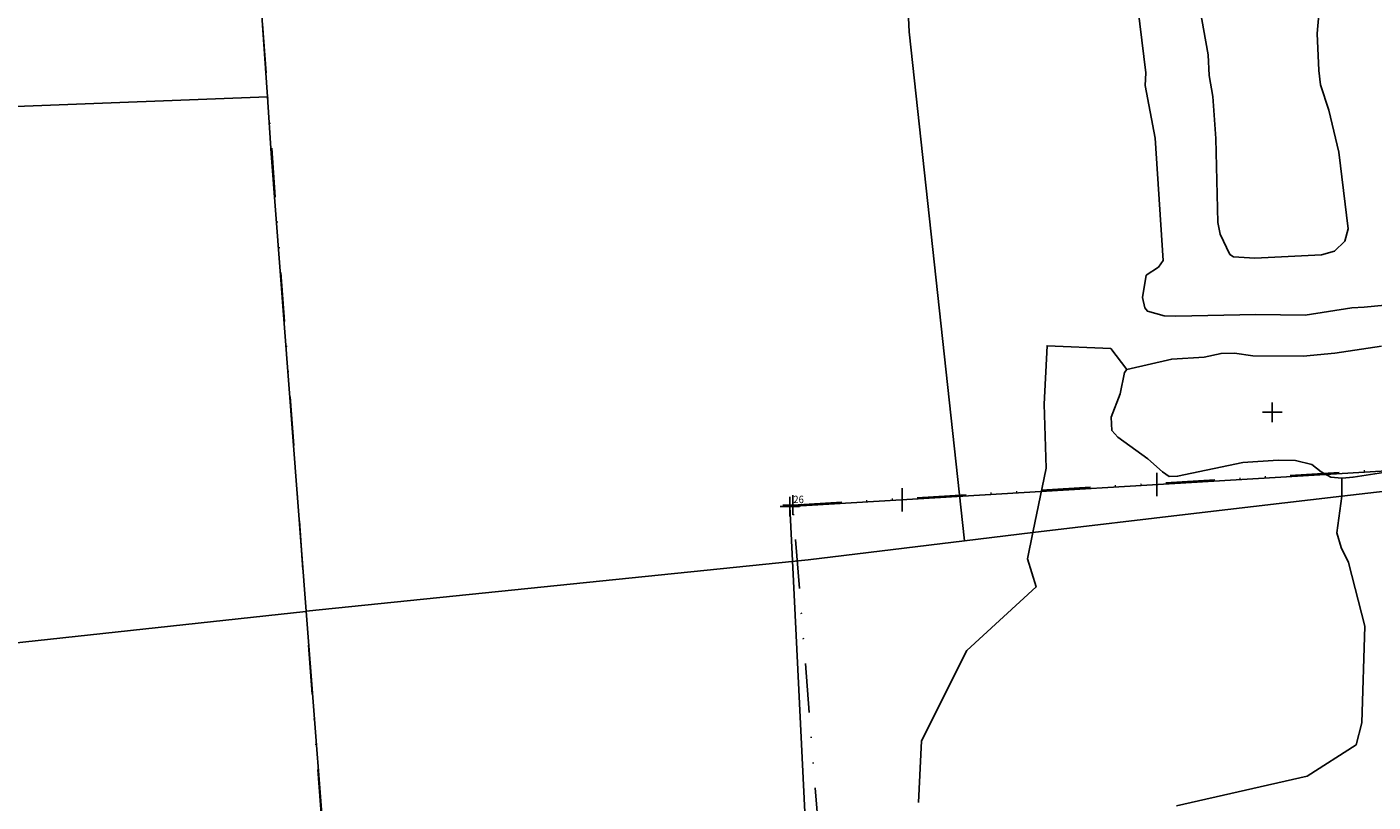
# Model space of a CAD drawing. Extents: x 188297 to 189743, y 1680589 to 1681557.
# Drawn here: x 188580 to 188717, y 1680956 to 1681035 of the extents above; entities that cross this region are included whole.
import ezdxf

# ---------------------------------------------------------------- set-up
doc = ezdxf.new("R2010")
doc.units = 0
doc.header["$LTSCALE"] = 10
doc.header["$MEASUREMENT"] = 0
doc.header["$PDMODE"] = 2
doc.header["$PDSIZE"] = -1.5
doc.linetypes.add('CONTINUO', pattern=[0])
doc.linetypes.add('DIVIDE', pattern=[1.25, 0.5, -0.25, 0, -0.25, 0, -0.25])
doc.layers.get('0').update_dxf_attribs({"linetype": 'CONTINUOUS'})
for name, color, linetype in [('_TG', 7, 'CONTINUO'), ('LEGENDA', 7, 'CONTINUOUS'), ('Matricula', 1, 'DIVIDE'), ('T-DIVIS-EXIS', 7, 'CONTINUOUS'), ('V-BANHADO', 102, 'CONTINUOUS'), ('V-LAGOA', 150, 'CONTINUOUS'), ('V-LOTE', 1, 'CONTINUOUS')]:
    doc.layers.add(name, color=color, linetype=linetype)
doc.styles.add('SIMPLEX', font='simplex', dxfattribs={"height": 0.2})

# ---------------------------------------------------------------- blocks, each defined once
blk = doc.blocks.new('SIMB_PONTO')
at = {"color": 0}
blk.add_point((0, 0), dxfattribs=at)
for tag in ['COTA', 'PONTO', 'DESC']:
    blk.add_attdef(tag, (0, 0), '', height=1)
blk = doc.blocks.new('MURO')
at = {"layer": 'T-DIVIS-EXIS'}
blk.add_line((0, -0.4), (0, 0.4), dxfattribs=at)

msp = doc.modelspace()

# ---------------------------------------------------------------- linework, layer by layer
at = {"layer": '_TG'}
msp.add_point((188657.976, 1680986.365), dxfattribs=at)
at = {"layer": 'Matricula'}
for p, q in [((188602.988, 1681048.077), (188625.751, 1680741.314)), ((188657.976, 1680986.365), (188763.807, 1680992.693)), ((188663.664, 1680914.576), (188657.976, 1680986.365))]:
    msp.add_line(p, q, dxfattribs=at)
at = {"layer": 'T-DIVIS-EXIS'}
for p, q in [((188759.784, 1680992.321), (188657.676, 1680986.219)), ((188657.676, 1680986.219), (188661.148, 1680915.224))]:
    msp.add_line(p, q, dxfattribs=at)
at = {"layer": 'V-BANHADO'}
msp.add_lwpolyline([(188697.07, 1680955.71), (188710.39, 1680958.73), (188715.39, 1680961.91), (188715.99, 1680964.18), (188716.29, 1680974.01), (188714.63, 1680980.52), (188713.87, 1680982.03), (188713.42, 1680983.54), (188713.92, 1680987.27), (188713.92, 1680987.27), (188713.94, 1680987.39), (188713.92, 1680989.11), (188713.92, 1680989.11), (188712.81, 1680989.21), (188711.82, 1680989.75), (188710.89, 1680990.52), (188709.23, 1680990.9), (188707.46, 1680990.95), (188703.86, 1680990.72), (188697.2, 1680989.3), (188696.35, 1680989.29), (188695.67, 1680989.75), (188694.17, 1680991.09), (188691.11, 1680993.28), (188690.51, 1680993.97), (188690.51, 1680993.97), (188690.43, 1680995.34), (188691.33, 1680997.7), (188691.8, 1680999.87), (188692.04, 1681000.18), (188692.04, 1681000.18), (188690.39, 1681002.32), (188683.9, 1681002.62), (188683.59, 1680996.66), (188683.81, 1680990.13), (188682.44, 1680983.56), (188682.44, 1680983.56), (188681.89, 1680980.89), (188682.79, 1680978.02), (188675.7, 1680971.53), (188671.09, 1680962.33), (188670.79, 1680956.06)], dxfattribs=at)
at = {"layer": 'V-LAGOA'}
for points in [[(188711.76, 1681038.37), (188711.43, 1681034.46), (188711.58, 1681030.68), (188711.77, 1681029.23), (188712.62, 1681026.64), (188713.62, 1681022.35), (188714.58, 1681014.52), (188714.24, 1681013.26), (188713.18, 1681012.24), (188711.85, 1681011.88), (188705.07, 1681011.53), (188702.88, 1681011.68), (188702.51, 1681011.92), (188701.52, 1681013.99), (188701.3, 1681015.17), (188701.11, 1681023.73), (188700.8, 1681028.02), (188700.41, 1681030.17), (188700.3, 1681032.27), (188698.78, 1681040.84)], [(188692.94, 1681038.79), (188693.97, 1681030.43), (188693.89, 1681029.13), (188694.9, 1681023.79), (188695.72, 1681011.3), (188695.25, 1681010.61), (188694, 1681009.8), (188693.63, 1681007.53), (188693.86, 1681006.47), (188694.12, 1681006.14), (188695.84, 1681005.66), (188697.02, 1681005.63), (188705.18, 1681005.81), (188710.2, 1681005.74), (188714.97, 1681006.48), (188716.2, 1681006.54), (188716.2, 1681006.54), (188718.33, 1681006.75)], [(188717.98, 1681002.57), (188713.23, 1681001.86), (188710, 1681001.56), (188704.85, 1681001.6), (188703, 1681001.87), (188701.63, 1681001.83), (188699.92, 1681001.46), (188696.6, 1681001.26), (188692.04, 1681000.18), (188692.04, 1681000.18), (188691.8, 1680999.87), (188691.33, 1680997.7), (188690.43, 1680995.34), (188690.51, 1680993.97), (188690.51, 1680993.97), (188691.11, 1680993.28), (188694.17, 1680991.09), (188695.67, 1680989.75), (188696.35, 1680989.29), (188697.2, 1680989.3), (188703.86, 1680990.72), (188707.46, 1680990.95), (188709.23, 1680990.9), (188710.89, 1680990.52), (188711.82, 1680989.75), (188712.81, 1680989.21), (188713.92, 1680989.11), (188713.98, 1680989.1), (188715.08, 1680989.23), (188715.08, 1680989.23), (188718.64, 1680989.75)]]:
    msp.add_lwpolyline(points, dxfattribs=at)
msp.add_point((188706.841, 1680995.835), dxfattribs=at)
at = {"layer": 'V-LOTE'}
for points in [[(188675.47, 1680982.72), (188669.83, 1681034.63), (188669.49, 1681041.71), (188676.57, 1681049.48)], [(188603.08, 1681047.49), (188604.43, 1681027.99)], [(188553.12, 1681026.03), (188604.43, 1681027.99)], [(188604.43, 1681027.99), (188604.83, 1681022.22), (188608.39, 1680975.54)], [(188763.05, 1680992.41), (188759.71, 1680992.5), (188755.49, 1680992.07), (188713.92, 1680987.27)], [(188713.92, 1680987.27), (188699.11, 1680985.56), (188682.44, 1680983.56)], [(188682.44, 1680983.56), (188675.47, 1680982.72)], [(188675.47, 1680982.72), (188659.54, 1680980.8), (188608.39, 1680975.54)], [(188608.39, 1680975.54), (188608.34, 1680975.53), (188558.77, 1680970.16)], [(188608.39, 1680975.54), (188610.71, 1680945.16), (188610.77, 1680942.57), (188611.07, 1680941)]]:
    msp.add_lwpolyline(points, dxfattribs=at)

# ---------------------------------------------------------------- block references
at = {"layer": '_TG', "color": 3}
ref = msp.add_blockref('SIMB_PONTO', (188657.676, 1680986.219), dxfattribs=at)
ref.add_attrib('PONTO', '26', (188658.026, 1680986.569), dxfattribs={"layer": '0', "color": 1, "height": 0.75, "style": 'SIMPLEX', "width": 0.954526, "flags": 8})
at = {"layer": 'LEGENDA', "xscale": 2.96999999997206, "yscale": 2.96999999997206, "zscale": 2.970000000033906, "rotation": 180}
for p in [(188695.083, 1680988.454), (188669.118, 1680986.903)]:
    msp.add_blockref('MURO', p, dxfattribs=at)

doc.saveas('drawing.dxf')
